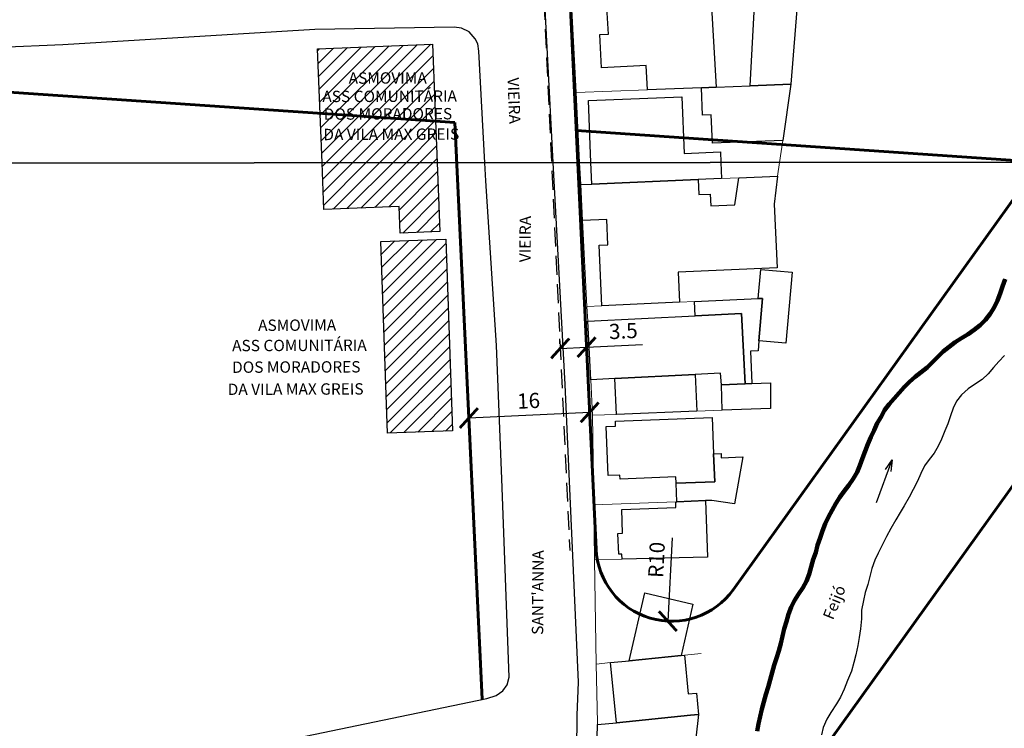
# Model space of a CAD drawing. Units: millimetres. Extents: x 290116 to 293361, y 1677035 to 1680124.
# Drawn here: x 290924 to 291055, y 1678716 to 1678810 of the extents above; entities that cross this region are included whole.
import ezdxf
from ezdxf.enums import TextEntityAlignment as Align

# ---------------------------------------------------------------- set-up
doc = ezdxf.new("R2010")
doc.units = ezdxf.units.MM
doc.header["$MEASUREMENT"] = 0
doc.header["$PDMODE"] = 2
doc.header["$PDSIZE"] = 2
doc.linetypes.add('DASHED2', pattern=[0.375, 0.25, -0.125])
for name, color, linetype in [('_cotas', 7, 'Continuous'), ('_meio fio', 7, 'DASHED2'), ('Edificacoes', 2, 'Continuous'), ('Edificacoes_Notaveis', 2, 'Continuous'), ('Edificacoes_Notaveis_Hatch', 8, 'Continuous'), ('Topon_de_Vias', 7, 'Continuous'), ('Topon_Edif_Notaveis', 7, 'Continuous'), ('Topon_Rio_Perene', 5, 'Continuous')]:
    doc.layers.add(name, color=color, linetype=linetype)
for name, color, linetype, lineweight in [('_traçado por meio fio', 7, 'Continuous', 60), ('_traçado viário outros', 7, 'Continuous', 60), ('_traçado viário por coordenadas', 7, 'Continuous', 60), ('LIMITES_MUNICIPAL', 6, 'Continuous', 100), ('Muro_Grade', 8, 'Continuous', 20), ('Pavimentacao_Asfaltica_Mfio', 10, 'Continuous', 30), ('Rio_Perene', 5, 'Continuous', 25)]:
    doc.layers.add(name, color=color, linetype=linetype, lineweight=lineweight)
doc.layers.add('Malha', color=7, linetype='Continuous', plot=False)
doc.styles.add('Arial', font='arial.ttf', dxfattribs={"height": 1.5})
doc.styles.add('Arial Italic', font='ariali.ttf', dxfattribs={"height": 1.5})
doc.styles.get("Standard").update_dxf_attribs({"font": 'arial.ttf'})
doc.dimstyles.new('AEROS UPV', dxfattribs={"dimtxt": 2, "dimasz": 2.5, "dimexe": 1.25, "dimexo": 0.625, "dimtad": 1, "dimdsep": 46, "dimtxsty": 'Standard', "dimblk": 'ARCHTICK', "dimcen": 2.5, "dimadec": 0, "dimazin": 0, "dimtfac": 1, "dimtmove": 0, "dimatfit": 3, "dimfxl": 1, "dimtzin": 0, "dimarcsym": 0})

# ---------------------------------------------------------------- blocks, each defined once
blk = doc.blocks.new('Seta')
at = {"layer": 'Topon_Rio_Perene'}
for points in [[(-6, 0), (0, 0)], [(-1.5, 0.375), (0, 0), (-1.5, -0.375)]]:
    blk.add_lwpolyline(points, dxfattribs=at)
blk = doc.blocks.new('_ArchTick')
at = {"color": 0, "linetype": 'Continuous', "const_width": 0.15}
blk.add_lwpolyline([(-0.5, -0.5), (0.5, 0.5)], dxfattribs=at)
blk = doc.blocks.new('*D183')
at = {"layer": '_cotas', "color": 0, "lineweight": -2, "transparency": 16777216}
blk.add_line((291010.66, 1678741.44), (291010.1, 1678730.43), dxfattribs=at)
at = {"layer": 'Defpoints', "color": 0, "transparency": 16777216}
for p in [(291010.61, 1678740.42), (291010.1, 1678730.43)]:
    blk.add_point(p, dxfattribs=at)
at = {"layer": '_cotas', "color": 0, "lineweight": -2, "transparency": 16777216, "xscale": 2.5, "yscale": 2.5, "zscale": 2.5, "rotation": 267.0487411970947}
blk.add_blockref('_ArchTick', (291010.1, 1678730.43), dxfattribs=at)
at = {"layer": '_cotas', "color": 0, "transparency": 16777216, "insert": (291008.86, 1678738.52), "char_height": 2, "attachment_point": 5, "rotation": 87.0487}
blk.add_mtext('R10', dxfattribs=at)
blk = doc.blocks.new('*D185')
at = {"layer": '_cotas', "color": 0, "lineweight": -2, "transparency": 16777216}
for p, q in [((290995.84, 1678767.09), (290995.81, 1678767.72)), ((290999.34, 1678767.26), (290999.31, 1678767.88)), ((290995.87, 1678766.47), (290999.36, 1678766.63)), ((290999.36, 1678766.63), (291006.76, 1678766.98))]:
    blk.add_line(p, q, dxfattribs=at)
at = {"layer": 'Defpoints', "color": 0, "transparency": 16777216}
for p in [(290995.87, 1678766.47), (290999.36, 1678766.63), (290999.36, 1678766.63)]:
    blk.add_point(p, dxfattribs=at)
at = {"layer": '_cotas', "color": 0, "lineweight": -2, "transparency": 16777216, "xscale": 2.5, "yscale": 2.5, "zscale": 2.5}
for p, rotation in [((290995.87, 1678766.47), 182.6985972512553), ((290999.36, 1678766.63), 2.698597251255356)]:
    blk.add_blockref('_ArchTick', p, dxfattribs=dict(at, rotation=rotation))
at = {"layer": '_cotas', "color": 0, "transparency": 16777216, "insert": (291004.23, 1678768.51), "char_height": 2, "attachment_point": 5, "rotation": 2.6986}
blk.add_mtext('3.5', dxfattribs=at)
blk = doc.blocks.new('*D186')
at = {"layer": '_cotas', "color": 0, "lineweight": -2, "transparency": 16777216}
for p, q in [((290999.77, 1678758.02), (290983.79, 1678757.27)), ((290983.8, 1678757.09), (290983.85, 1678756.02)), ((290999.78, 1678757.85), (290999.83, 1678756.77))]:
    blk.add_line(p, q, dxfattribs=at)
at = {"layer": 'Defpoints', "color": 0, "transparency": 16777216}
for p in [(290999.75, 1678758.47), (290983.77, 1678757.72), (290983.79, 1678757.27)]:
    blk.add_point(p, dxfattribs=at)
at = {"layer": '_cotas', "color": 0, "lineweight": -2, "transparency": 16777216, "xscale": 2.5, "yscale": 2.5, "zscale": 2.5}
for p, rotation in [((290999.77, 1678758.02), 2.698597250395869), ((290983.79, 1678757.27), 182.6985972503959)]:
    blk.add_blockref('_ArchTick', p, dxfattribs=dict(at, rotation=rotation))
at = {"layer": '_cotas', "color": 0, "transparency": 16777216, "insert": (290991.7, 1678759.29), "char_height": 2, "attachment_point": 5, "rotation": 2.6986}
blk.add_mtext('16', dxfattribs=at)
blk = doc.blocks.new('*D207')
at = {"layer": '_cotas', "color": 0, "lineweight": -2, "transparency": 16777216}
blk.add_line((290921.56, 1678602.93), (290923.75, 1678590.55), dxfattribs=at)
at = {"layer": 'Defpoints', "color": 0, "transparency": 16777216}
for p in [(290801.53, 1679279.8), (290923.75, 1678590.55)]:
    blk.add_point(p, dxfattribs=at)
at = {"layer": '_cotas', "color": 0, "lineweight": -2, "transparency": 16777216, "xscale": 2.5, "yscale": 2.5, "zscale": 2.5, "rotation": 280.0553770588789}
blk.add_blockref('_ArchTick', (290923.75, 1678590.55), dxfattribs=at)
at = {"layer": '_cotas', "color": 0, "transparency": 16777216, "insert": (290923.84, 1678599.49), "char_height": 2, "attachment_point": 5, "rotation": 280.0554}
blk.add_mtext('R700', dxfattribs=at)

msp = doc.modelspace()

# ---------------------------------------------------------------- hatches: boundary and pattern name
at = {"layer": 'Edificacoes_Notaveis_Hatch'}
h = msp.add_hatch(dxfattribs=at)
h.set_pattern_fill('ANSI31', color=256, scale=10)
h.paths.add_polyline_path([(290963.781, 1678806.056), (290978.976, 1678806.656), (290979.594, 1678791), (290964.376, 1678790.988)])
h = msp.add_hatch(dxfattribs=at)
h.set_pattern_fill('ANSI31', color=256, scale=10)
h.paths.add_polyline_path([(290979.594, 1678791), (290979.952, 1678781.908), (290974.728, 1678781.702), (290974.59, 1678785.211), (290964.619, 1678784.818), (290964.376, 1678790.988)])
h = msp.add_hatch(dxfattribs=at)
h.set_pattern_fill('ANSI31', color=256, scale=10)
h.paths.add_polyline_path([(290980.731, 1678780.899), (290981.62, 1678755.583), (290973.027, 1678755.282), (290972.139, 1678780.597)])

# ---------------------------------------------------------------- linework, layer by layer
at = {"layer": '_meio fio', "ltscale": 10}
msp.add_line((290988.583, 1678921.028), (290997.126, 1678739.781), dxfattribs=at)
at = {"layer": '_traçado por meio fio'}
for p, q in [((290992.067, 1678921.449), (291000.622, 1678739.946)), ((290981.947, 1678796.326), (290985.54, 1678720.101))]:
    msp.add_line(p, q, dxfattribs=at)
at = {"layer": '_traçado viário outros'}
for p, q in [((290981.947, 1678796.326), (290894.88, 1678802.219)), ((291059.306, 1678791.091), (290998.016, 1678795.239))]:
    msp.add_line(p, q, dxfattribs=at)
at = {"layer": '_traçado viário por coordenadas', "lineweight": 60}
for p, q in [((291018.734, 1678734.584), (291147.646, 1678914.124)), ((291022.5, 1678702.108), (291165.517, 1678901.293))]:
    msp.add_line(p, q, dxfattribs=at)
msp.add_arc((291010.611, 1678740.417), 10, 182.6986, 324.32126, dxfattribs=at)
at = {"layer": 'Edificacoes', "flags": 128}
for points in [[(291020.979, 1678801.16), (291021.616, 1678812.616), (291027.295, 1678812.934), (291026.366, 1678801.371)], [(291007.404, 1678800.629), (291007.224, 1678803.854), (291001.349, 1678803.525), (291001.103, 1678807.925), (291002.24, 1678807.989), (291002.043, 1678811.52), (291007.053, 1678811.801), (291015.215, 1678812.258), (291015.851, 1678812.294), (291016.485, 1678800.985), (291014.554, 1678800.909)], [(291025.292, 1678793.948), (291015.994, 1678793.585), (291015.847, 1678797.346), (291014.695, 1678797.301), (291014.554, 1678800.909), (291016.485, 1678800.985), (291020.979, 1678801.16), (291026.366, 1678801.371)], [(291014.115, 1678788.769), (291014.204, 1678786.8), (291015.712, 1678786.868), (291015.784, 1678785.29), (291018.959, 1678785.434), (291019.487, 1678788.995), (291024.606, 1678789.21), (291024.173, 1678785.508), (291024.553, 1678777.137), (291011.472, 1678776.543), (291011.653, 1678772.573), (291001.382, 1678772.107), (291001.019, 1678780.112), (291002.187, 1678780.165), (291002.035, 1678783.509), (290998.83, 1678783.363), (290998.586, 1678788.117), (291000.048, 1678788.178)], [(291022.624, 1678773.071), (291022.103, 1678773.047), (291022.048, 1678773.045), (291022.382, 1678776.916), (291026.531, 1678776.558), (291025.72, 1678767.142), (291022.139, 1678767.45)], [(291019.853, 1678771.092), (291013.708, 1678770.785), (291013.623, 1678772.662), (291022.048, 1678773.045), (291022.103, 1678773.047), (291022.624, 1678773.071), (291022.139, 1678767.45), (291022.027, 1678766.151), (291021.014, 1678766.105), (291021.208, 1678761.829), (291020.318, 1678761.793)], [(290999.511, 1678770.074), (291013.708, 1678770.785), (291019.853, 1678771.092), (291020.318, 1678761.793), (291017.176, 1678761.667), (291017.082, 1678763.196), (291013.732, 1678763.029), (291003.113, 1678762.497), (290999.907, 1678762.337)], [(291003.113, 1678762.497), (291013.732, 1678763.029), (291013.92, 1678758.163), (291003.296, 1678757.753)], [(291017.306, 1678758.294), (291017.176, 1678761.667), (291020.318, 1678761.793), (291021.208, 1678761.829), (291023.684, 1678761.929), (291023.664, 1678758.539)], [(291016.295, 1678748.858), (291011.185, 1678748.661), (291011.153, 1678749.491), (291003.78, 1678749.207), (291003.761, 1678749.723), (291002.209, 1678749.663), (291001.959, 1678756.138), (291003.189, 1678756.186), (291003.164, 1678756.843), (291015.968, 1678757.337), (291016.153, 1678752.553)], [(291015.898, 1678746.392), (291015.084, 1678746.361), (291011.28, 1678746.218), (291011.185, 1678748.661), (291016.295, 1678748.858), (291016.153, 1678752.553), (291017.14, 1678752.591), (291017.161, 1678752.027), (291020.022, 1678752.138), (291018.932, 1678745.929)], [(291015.367, 1678738.864), (291004.063, 1678738.606), (291004.037, 1678739.295), (291003.613, 1678739.279), (291003.51, 1678742.029), (291004.125, 1678742.053), (291004.007, 1678745.175), (291011.173, 1678745.445), (291011.144, 1678746.213), (291011.28, 1678746.218), (291015.084, 1678746.361)], [(291011.848, 1678725.891), (291005.004, 1678725.201), (291007.079, 1678734.16), (291013.423, 1678732.691)], [(291014.17, 1678718.109), (291013.091, 1678718), (291003.312, 1678717.012), (291002.511, 1678724.949), (291005.004, 1678725.201), (291011.848, 1678725.891), (291012.29, 1678725.936), (291012.807, 1678720.812), (291013.886, 1678720.921)], [(291013.091, 1678718), (291014.17, 1678718.109), (291013.435, 1678711.846), (291000.711, 1678713.34), (291000.788, 1678716.758), (291003.312, 1678717.012)]]:
    msp.add_lwpolyline(points, close=True, dxfattribs=at)
for points in [[(290999.937, 1678791.016), (290999.615, 1678799.244), (291011.968, 1678799.727), (291012.26, 1678792.24), (291017.069, 1678792.428), (291017.124, 1678791.03)], [(291000.048, 1678788.178), (290999.937, 1678791.016)], [(291017.124, 1678791.03), (291017.207, 1678788.899), (291014.115, 1678788.769), (291000.048, 1678788.178)]]:
    msp.add_lwpolyline(points, dxfattribs=at)
at = {"layer": 'Edificacoes_Notaveis', "flags": 128}
for points in [[(290963.781, 1678806.056), (290978.976, 1678806.656), (290979.594, 1678791)], [(290964.376, 1678790.988), (290963.781, 1678806.056)], [(290979.594, 1678791), (290979.952, 1678781.908), (290974.728, 1678781.702), (290974.59, 1678785.211), (290964.619, 1678784.818), (290964.376, 1678790.988)]]:
    msp.add_lwpolyline(points, dxfattribs=at)
msp.add_lwpolyline([(290980.731, 1678780.899), (290981.62, 1678755.583), (290973.027, 1678755.282), (290972.139, 1678780.597)], close=True, dxfattribs=at)
at = {"layer": 'LIMITES_MUNICIPAL'}
msp.add_lwpolyline([(291054.699, 1678775.61), (291054.374, 1678774.664), (291054.054, 1678773.716), (291053.688, 1678772.785), (291053.251, 1678771.885), (291052.736, 1678771.027), (291052.108, 1678770.249), (291051.384, 1678769.558), (291050.623, 1678768.909), (291049.792, 1678768.352), (291048.948, 1678767.815), (291048.103, 1678767.279), (291047.292, 1678766.694), (291046.517, 1678766.061), (291045.801, 1678765.362), (291045.094, 1678764.655), (291044.388, 1678763.946), (291043.606, 1678763.322), (291042.8, 1678762.729), (291042.044, 1678762.074), (291041.348, 1678761.355), (291040.691, 1678760.601), (291040.035, 1678759.845), (291039.379, 1678759.09), (291038.741, 1678758.32), (291038.316, 1678757.414), (291037.779, 1678756.57), (291037.367, 1678755.658), (291036.95, 1678754.749), (291036.55, 1678753.832), (291036.193, 1678752.898), (291035.851, 1678751.957), (291035.506, 1678751.019), (291035.121, 1678750.095), (291034.613, 1678749.233), (291034.031, 1678748.42), (291033.424, 1678747.624), (291032.843, 1678746.81), (291032.312, 1678745.962), (291031.845, 1678745.078), (291031.368, 1678744.198), (291030.908, 1678743.31), (291030.536, 1678742.381), (291030.231, 1678741.429), (291029.912, 1678740.48), (291029.662, 1678739.512), (291029.323, 1678738.57), (291029.045, 1678737.609), (291028.789, 1678736.642), (291028.443, 1678735.704), (291027.96, 1678734.828), (291027.384, 1678734.009), (291026.867, 1678733.153), (291026.389, 1678732.274), (291026.054, 1678731.332), (291025.775, 1678730.371), (291025.498, 1678729.41), (291025.26, 1678728.438), (291025.026, 1678727.465), (291024.773, 1678726.497), (291024.482, 1678725.54), (291024.16, 1678724.593), (291023.886, 1678723.631), (291023.621, 1678722.666), (291023.352, 1678721.703), (291023.066, 1678720.744), (291022.781, 1678719.785), (291022.538, 1678718.815), (291022.319, 1678717.839), (291022.098, 1678716.863), (291021.905, 1678715.881)], dxfattribs=at)
at = {"layer": 'Malha', "flags": 128}
for points in [[(290834.307, 1679345.143), (291316.712, 1679345.533), (291317.147, 1678791.272), (290834.766, 1678790.883), (290834.307, 1679345.143)], [(290834.766, 1678790.883), (291317.147, 1678791.272), (291317.583, 1678237.012), (290835.226, 1678236.622), (290834.766, 1678790.883)]]:
    msp.add_lwpolyline(points, close=True, dxfattribs=at)
at = {"layer": 'Muro_Grade', "flags": 128}
for points in [[(291027.295, 1678812.934), (291026.366, 1678801.371)], [(290997.4, 1678811.261), (290997.964, 1678800.26)], [(291026.366, 1678801.371), (291020.979, 1678801.16), (291016.485, 1678800.985), (291014.554, 1678800.909), (291007.404, 1678800.629), (290997.964, 1678800.26)], [(291024.871, 1678791.036), (291025.292, 1678793.948), (291026.366, 1678801.371)], [(290997.964, 1678800.26), (290998.438, 1678791.015)], [(290998.438, 1678791.015), (290998.586, 1678788.117)], [(290998.586, 1678788.117), (291000.048, 1678788.178), (291014.115, 1678788.769), (291017.207, 1678788.899), (291019.487, 1678788.995), (291024.606, 1678789.21), (291024.871, 1678791.036)], [(290998.586, 1678788.117), (290998.83, 1678783.363), (290999.411, 1678772.018)], [(290999.411, 1678772.018), (291001.382, 1678772.107), (291011.653, 1678772.573), (291013.623, 1678772.662), (291022.048, 1678773.045), (291022.103, 1678773.047)], [(290999.411, 1678772.018), (290999.511, 1678770.074), (290999.907, 1678762.337)], [(290999.907, 1678762.337), (291003.113, 1678762.497), (291013.732, 1678763.029), (291017.082, 1678763.196), (291017.176, 1678761.667), (291020.318, 1678761.793), (291021.208, 1678761.829), (291023.684, 1678761.929), (291023.664, 1678758.539), (291017.306, 1678758.294), (291013.92, 1678758.163), (291003.296, 1678757.753), (291000.149, 1678757.632)], [(290999.907, 1678762.337), (291000.149, 1678757.632)], [(291000.149, 1678757.632), (291000.319, 1678745.805)], [(291000.319, 1678745.805), (291011.144, 1678746.213), (291011.28, 1678746.218), (291015.084, 1678746.361), (291015.898, 1678746.392), (291018.932, 1678745.929)], [(291000.319, 1678745.805), (291000.424, 1678738.523)], [(291000.424, 1678738.523), (291004.063, 1678738.606), (291015.367, 1678738.864)], [(291000.424, 1678738.523), (291000.623, 1678724.758)], [(291000.623, 1678724.758), (291002.511, 1678724.949), (291005.004, 1678725.201), (291011.848, 1678725.891), (291012.29, 1678725.936), (291014.52, 1678726.161)], [(291000.711, 1678713.34), (291000.788, 1678716.758), (291000.794, 1678717.04), (291000.623, 1678724.758)]]:
    msp.add_lwpolyline(points, dxfattribs=at)
at = {"layer": 'Pavimentacao_Asfaltica_Mfio', "flags": 128}
for points in [[(290994.96, 1678791.012), (290993.441, 1678819.777), (290990.356, 1678880.034), (290987.87, 1678920.998), (290988.05, 1678921.735), (290988.364, 1678922.663), (290989.016, 1678923.344)], [(290985.126, 1678805.726), (290985.001, 1678806.728), (290984.616, 1678807.391), (290983.814, 1678808.299), (290982.84, 1678808.79), (290981.841, 1678808.924), (290963.424, 1678808.608), (290930.088, 1678806.583), (290913.416, 1678805.879), (290897.963, 1678805.118), (290879.247, 1678804.091), (290859.666, 1678803.208), (290845.918, 1678802.453), (290844.386, 1678802.131), (290843.096, 1678801.603), (290842.082, 1678800.554), (290841.618, 1678799.639), (290841.524, 1678798.708)], [(290985.901, 1678791.005), (290985.126, 1678805.726)], [(290989.115, 1678723.044), (290988.17, 1678749.22), (290987.444, 1678766.866), (290986.026, 1678788.632), (290985.901, 1678791.005)], [(290999.792, 1678637.199), (290998.465, 1678638.632), (290997.971, 1678639.711), (290997.686, 1678641.917), (290997.775, 1678680.161), (290998.114, 1678717.991), (290998.304, 1678722.353), (290996.507, 1678761.716), (290994.96, 1678791.012)], [(290850.673, 1678691.01), (290852.318, 1678691.053), (290863.311, 1678693.442), (290890.808, 1678699.394), (290914.862, 1678704.567), (290939.513, 1678709.897), (290962.199, 1678715.229), (290986.151, 1678720.229), (290987.425, 1678720.591), (290988.297, 1678721.206), (290988.871, 1678722.01), (290989.115, 1678723.044)]]:
    msp.add_lwpolyline(points, dxfattribs=at)
at = {"layer": 'Rio_Perene', "ltscale": 0.1, "flags": 128}
for points in [[(291054.699, 1678775.61), (291054.374, 1678774.664), (291054.054, 1678773.716), (291053.688, 1678772.785), (291053.251, 1678771.885), (291052.736, 1678771.027), (291052.108, 1678770.248), (291051.384, 1678769.558), (291050.623, 1678768.909), (291049.792, 1678768.352), (291048.948, 1678767.815), (291048.103, 1678767.278), (291047.292, 1678766.694), (291046.517, 1678766.061), (291045.801, 1678765.362), (291045.094, 1678764.655), (291044.388, 1678763.946), (291043.606, 1678763.322), (291042.8, 1678762.728), (291042.044, 1678762.074), (291041.348, 1678761.355), (291040.691, 1678760.601), (291040.035, 1678759.845), (291039.379, 1678759.09), (291038.741, 1678758.32), (291038.316, 1678757.414), (291037.779, 1678756.57), (291037.367, 1678755.658), (291036.95, 1678754.749), (291036.55, 1678753.832), (291036.193, 1678752.898), (291035.851, 1678751.957), (291035.506, 1678751.019), (291035.121, 1678750.095), (291034.613, 1678749.233), (291034.031, 1678748.42), (291033.424, 1678747.624), (291032.843, 1678746.81), (291032.312, 1678745.962), (291031.845, 1678745.078), (291031.368, 1678744.198), (291030.908, 1678743.31), (291030.536, 1678742.381), (291030.231, 1678741.429), (291029.912, 1678740.48), (291029.662, 1678739.511), (291029.323, 1678738.57), (291029.045, 1678737.609), (291028.789, 1678736.642), (291028.443, 1678735.704), (291027.96, 1678734.828), (291027.384, 1678734.009), (291026.867, 1678733.153), (291026.389, 1678732.274), (291026.054, 1678731.332), (291025.775, 1678730.371), (291025.498, 1678729.409), (291025.26, 1678728.438), (291025.026, 1678727.465), (291024.773, 1678726.497), (291024.482, 1678725.54), (291024.16, 1678724.593), (291023.886, 1678723.631), (291023.621, 1678722.666), (291023.352, 1678721.703), (291023.066, 1678720.744), (291022.781, 1678719.785), (291022.538, 1678718.815), (291022.319, 1678717.839), (291022.098, 1678716.863), (291021.905, 1678715.881)], [(291054.639, 1678765.55), (291053.885, 1678764.724), (291053.161, 1678763.93), (291052.438, 1678763.104), (291051.651, 1678762.375), (291050.771, 1678761.775), (291049.796, 1678761.113), (291048.947, 1678760.352), (291048.255, 1678759.493), (291047.846, 1678758.567), (291047.499, 1678757.544), (291047.121, 1678756.521), (291046.743, 1678755.563), (291046.303, 1678754.477), (291045.831, 1678753.551), (291045.296, 1678752.627), (291044.635, 1678751.8), (291044.037, 1678750.972), (291043.534, 1678749.919), (291043.093, 1678748.929), (291042.558, 1678747.844), (291041.991, 1678746.823), (291041.331, 1678745.675), (291040.827, 1678744.782), (291040.261, 1678743.826), (291039.6, 1678742.678), (291039.033, 1678741.626), (291038.467, 1678740.573), (291037.932, 1678739.424), (291037.491, 1678738.498), (291037.082, 1678737.379), (291036.798, 1678736.323), (291036.546, 1678735.267), (291036.2, 1678734.212), (291035.979, 1678733.155), (291035.727, 1678731.874), (291035.694, 1678730.719), (291035.599, 1678729.404), (291035.41, 1678728.283), (291035.221, 1678727.194), (291034.968, 1678725.977), (291034.716, 1678724.985), (291034.37, 1678723.801), (291033.866, 1678722.587), (291033.425, 1678721.437), (291032.953, 1678720.383), (291032.418, 1678719.523), (291031.663, 1678718.344), (291031.128, 1678717.483), (291030.656, 1678716.397), (291030.404, 1678715.405)]]:
    msp.add_lwpolyline(points, dxfattribs=at)

# ---------------------------------------------------------------- block references
at = {"layer": 'Topon_Rio_Perene', "rotation": 69.73726083999638}
msp.add_blockref('Seta', (291039.761, 1678751.75), dxfattribs=at)

# ---------------------------------------------------------------- texts
at = {"layer": 'Topon_de_Vias', "style": 'Arial'}
for s, rotation, p in [('VIEIRA', 272.24407, (290988.896, 1678802.229)), ('VIEIRA', 89.67553, (290991.962, 1678777.848)), ("SANT'ANNA", 89.67553, (290993.621, 1678728.619))]:
    msp.add_text(s, height=1.5, rotation=rotation, dxfattribs=at).set_placement(p)
at = {"layer": 'Topon_Edif_Notaveis', "style": 'Arial'}
for s, p in [('ASMOVIMA', (290973.063, 1678801.452)), ('ASS COMUNITÁRIA', (290973.32, 1678799.034)), ('DOS MORADORES', (290973.098, 1678796.707)), ('DA VILA MAX GREIS', (290973.539, 1678794.011)), ('ASMOVIMA', (290961.09, 1678768.79)), ('ASS COMUNITÁRIA', (290961.39, 1678766.116)), ('DOS MORADORES', (290960.978, 1678763.263)), ('DA VILA MAX GREIS', (290960.892, 1678760.341))]:
    msp.add_text(s, height=1.5, rotation=0.18458, dxfattribs=at).set_placement(p, align=Align.CENTER)
at = {"layer": 'Topon_Rio_Perene', "style": 'Arial Italic'}
msp.add_text('Feijó', height=1.5, rotation=68.19601, dxfattribs=at).set_placement((291032.383, 1678730.322), align=Align.BOTTOM_LEFT)

# ---------------------------------------------------------------- dimensions: what is measured, and where the dimension line sits
at = {"layer": '_cotas'}
for center, mpoint, picture, middle in [((290801.531, 1679279.796), (290923.751, 1678590.549), '*D207', (290922.92, 1678595.238)), ((291010.611, 1678740.417), (291010.096, 1678730.43), '*D183', (291010.509, 1678738.43))]:
    dim = msp.add_radius_dim(center=center, mpoint=mpoint, dimstyle='AEROS UPV', dxfattribs=at)
    dim.commit()
    dim.dimension.update_dxf_attribs({"geometry": picture, "text_midpoint": middle, "dimtype": 164})
for p1, p2, distance, picture, middle in [((290995.868, 1678766.466), (290999.365, 1678766.631), 0, '*D185', (291004.234, 1678768.509)), ((290999.749, 1678758.471), (290983.767, 1678757.717), 0.449, '*D186', (290991.702, 1678759.29))]:
    dim = msp.add_aligned_dim(p1=p1, p2=p2, distance=distance, dimstyle='AEROS UPV', dxfattribs=at)
    dim.commit()
    dim.dimension.update_dxf_attribs({"geometry": picture, "text_midpoint": middle})

doc.saveas('drawing.dxf')
